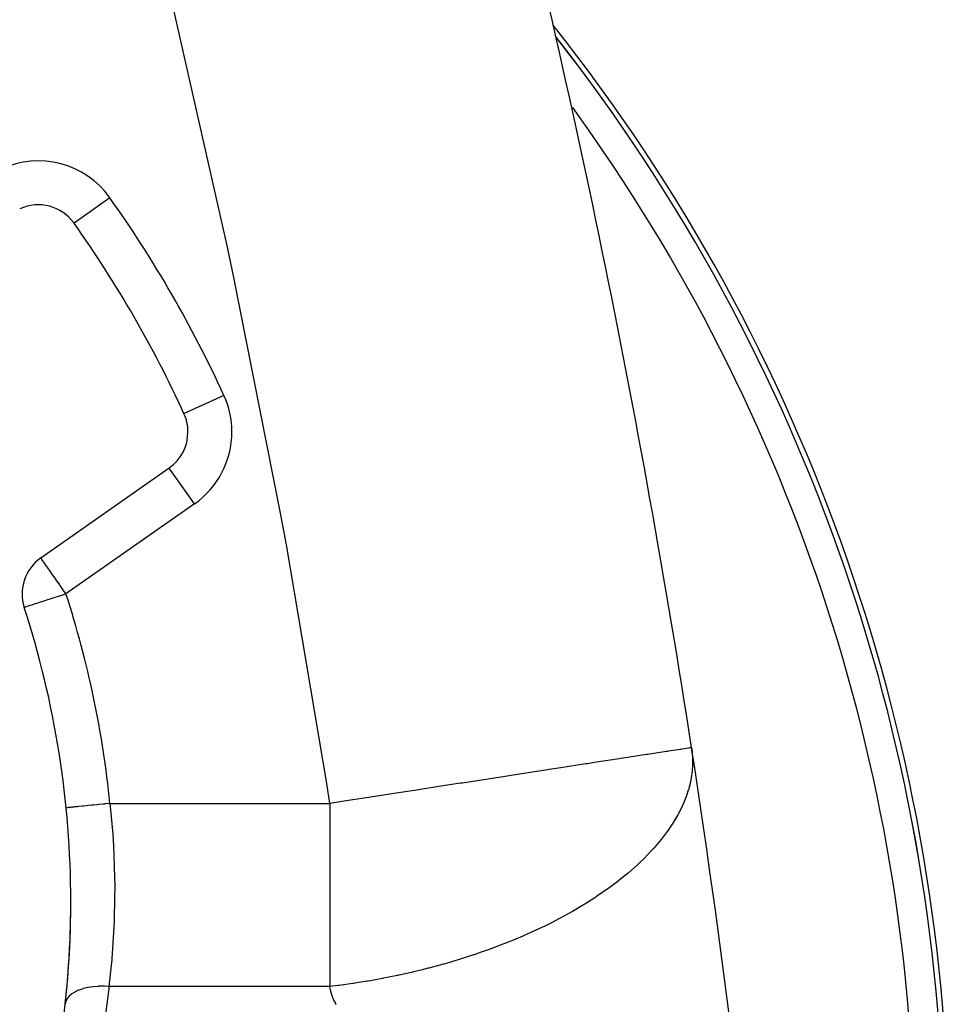
# Model space of a CAD drawing. Extents: x 24 to 1351, y -772 to 283.
# Drawn here: x 608 to 672, y -239 to -171 of the extents above; entities that cross this region are included whole.
import ezdxf

# ---------------------------------------------------------------- set-up
doc = ezdxf.new("R2010")
doc.units = 0
doc.linetypes.add('DASHED', pattern=[11.05, 8.7, -2.35])
doc.layers.get('0').update_dxf_attribs({"linetype": 'CONTINUOUS'})
doc.layers.add('NEVIDI', color=4, linetype='DASHED')

msp = doc.modelspace()

# ---------------------------------------------------------------- linework, layer by layer
at = {"color": 2}
for p, q in [((619.232991, -198.176705), (619.231642, -198.177324)), ((619.504434, -199.427657), (619.507155, -199.427657)), ((609.450611, -208.02784), (618.223335, -201.885113))]:
    msp.add_line(p, q, dxfattribs=at)
for centre, radius, start, end in [((-37.898639, -327.848625), 700, 8.781268, 14.422457), ((546.5, -249.3), 125, 0, 38.407625), ((546.5, -249.3), 124.649573, 0, 38.049351), ((609.276767, -186.912137), 3, 35.384677, 115), ((546.5, -231.5), 80, 24.615323, 35.384677), ((616.502606, -199.427657), 3, 0, 24.615323), ((616.502606, -199.427657), 3, 305, 360), ((611.17134, -210.485297), 3, 125, 198.001371), ((546.5, -231.5), 65, 0, 18.001371), ((-37.898639, -327.848625), 700, 5.112929, 8.779527), ((546.5, -231.5), 65, 341.998629, 360), ((546.5, -231.5), 65, 353.836176, 360)]:
    msp.add_arc(centre, radius, start, end, dxfattribs=at)
at = {"layer": 'NEVIDI', "color": 7, "linetype": 'CONTINUOUS'}
for p, q in [((622.160375, -186.61055), (618.508188, -170.509103)), ((614.168463, -183.437758), (611.725315, -185.173029)), ((622.618739, -188.769906), (622.160375, -186.61055)), ((625.82306, -204.969938), (622.618739, -188.769906)), ((621.957354, -196.928513), (619.232991, -198.176705)), ((619.944064, -204.342569), (618.225944, -201.888839)), ((619.944064, -204.342569), (611.17134, -210.485297)), ((626.220676, -207.137804), (625.82306, -204.969938)), ((628.975128, -223.424546), (626.220676, -207.137804)), ((609.454885, -208.033945), (609.450611, -208.02784)), ((609.464294, -208.047382), (609.454885, -208.033945)), ((609.46857, -208.053488), (609.464294, -208.047382)), ((609.493259, -208.088749), (609.46857, -208.053488)), ((609.505127, -208.105698), (609.493259, -208.088749)), ((609.506122, -208.107119), (609.505127, -208.105698)), ((609.531091, -208.142779), (609.506122, -208.107119)), ((609.572463, -208.201863), (609.531091, -208.142779)), ((609.585019, -208.219796), (609.572463, -208.201863)), ((609.659353, -208.325955), (609.585019, -208.219796)), ((609.66523, -208.334348), (609.659353, -208.325955)), ((609.688106, -208.367019), (609.66523, -208.334348)), ((609.760834, -208.470884), (609.688106, -208.367019)), ((609.781954, -208.501047), (609.760834, -208.470884)), ((609.896617, -208.664803), (609.781954, -208.501047)), ((609.900044, -208.669698), (609.896617, -208.664803)), ((609.92078, -208.699312), (609.900044, -208.669698)), ((610.079496, -208.925982), (609.92078, -208.699312)), ((610.088146, -208.938335), (610.079496, -208.925982)), ((610.126809, -208.993551), (610.088146, -208.938335)), ((610.255577, -209.177452), (610.126809, -208.993551)), ((610.334875, -209.290701), (610.255577, -209.177452)), ((610.37528, -209.348404), (610.334875, -209.290701)), ((610.446212, -209.449706), (610.37528, -209.348404)), ((610.637373, -209.722712), (610.446212, -209.449706)), ((610.644093, -209.73231), (610.637373, -209.722712)), ((610.648355, -209.738396), (610.644093, -209.73231)), ((610.858864, -210.039034), (610.648355, -209.738396)), ((610.908573, -210.110027), (610.858864, -210.039034)), ((611.003427, -210.245492), (610.908573, -210.110027)), ((611.074432, -210.346897), (611.003427, -210.245492)), ((611.17134, -210.485297), (611.074432, -210.346897)), ((609.30699, -211.09111), (609.067794, -211.168836)), ((609.344713, -211.078852), (609.30699, -211.09111)), ((609.59812, -210.996508), (609.344713, -211.078852)), ((609.654551, -210.978171), (609.59812, -210.996508)), ((609.900703, -210.898185), (609.654551, -210.978171)), ((609.918973, -210.892249), (609.900703, -210.898185)), ((609.991582, -210.868654), (609.918973, -210.892249)), ((610.264142, -210.780087), (609.991582, -210.868654)), ((610.349927, -210.752212), (610.264142, -210.780087)), ((610.627532, -210.662005), (610.349927, -210.752212)), ((610.723161, -210.630931), (610.627532, -210.662005)), ((611.00215, -210.540274), (610.723161, -210.630931)), ((611.104304, -210.50708), (611.00215, -210.540274)), ((611.112779, -210.504326), (611.104304, -210.50708)), ((611.17134, -210.485297), (611.112779, -210.504326)), ((608.325281, -211.410113), (608.318193, -211.412416)), ((608.338714, -211.405747), (608.325281, -211.410113)), ((608.377799, -211.393047), (608.338714, -211.405747)), ((608.400325, -211.385727), (608.377799, -211.393047)), ((608.480556, -211.359656), (608.400325, -211.385727)), ((608.502835, -211.352417), (608.480556, -211.359656)), ((608.631762, -211.310523), (608.502835, -211.352417)), ((608.645735, -211.305982), (608.631762, -211.310523)), ((608.710723, -211.284865), (608.645735, -211.305982)), ((608.828312, -211.246655), (608.710723, -211.284865)), ((608.828711, -211.246525), (608.828312, -211.246655)), ((609.049432, -211.174803), (608.828711, -211.246525)), ((609.067794, -211.168836), (609.049432, -211.174803)), ((652.294775, -221.232079), (652.243495, -221.240001)), ((653.130779, -221.102939), (652.294775, -221.232079)), ((653.21701, -221.089619), (653.130779, -221.102939)), ((653.248991, -221.084678), (653.21701, -221.089619)), ((653.70424, -221.014355), (653.248991, -221.084678)), ((653.754917, -221.006526), (653.70424, -221.014355)), ((653.768804, -221.004381), (653.754917, -221.006526)), ((653.896201, -220.984702), (653.768804, -221.004381)), ((653.896201, -220.984697), (653.93092, -221.246704)), ((648.949808, -221.748788), (647.244789, -222.012168)), ((649.039095, -221.734995), (648.949808, -221.748788)), ((649.219931, -221.707061), (649.039095, -221.734995)), ((650.818193, -221.460172), (649.219931, -221.707061)), ((650.873714, -221.451596), (650.818193, -221.460172)), ((650.888989, -221.449236), (650.873714, -221.451596)), ((652.183154, -221.249322), (650.888989, -221.449236)), ((652.243495, -221.240001), (652.183154, -221.249322)), ((653.93092, -221.246704), (653.93375, -221.27277)), ((653.93375, -221.27277), (653.965739, -221.744364)), ((653.966473, -221.771034), (653.960184, -222.255156)), ((653.965739, -221.744364), (653.966473, -221.771034)), ((644.052585, -222.505279), (642.449352, -222.752936)), ((644.171686, -222.486881), (644.052585, -222.505279)), ((644.97664, -222.362537), (644.171686, -222.486881)), ((646.674144, -222.100317), (644.97664, -222.362537)), ((646.779876, -222.083985), (646.674144, -222.100317)), ((647.244789, -222.012168), (646.779876, -222.083985)), ((653.958728, -222.282531), (653.912319, -222.778196)), ((653.960184, -222.255156), (653.958728, -222.282531)), ((639.701991, -223.17733), (638.244157, -223.402526)), ((641.166751, -222.951063), (639.701991, -223.17733)), ((641.295281, -222.931209), (641.166751, -222.951063)), ((641.579101, -222.887366), (641.295281, -222.931209)), ((642.449352, -222.752936), (641.579101, -222.887366)), ((653.897036, -222.887378), (653.82031, -223.312634)), ((653.90857, -222.806212), (653.897036, -222.887378)), ((653.910312, -222.793303), (653.90857, -222.806212)), ((653.912319, -222.778196), (653.910312, -222.793303)), ((629.189242, -224.80127), (628.975128, -223.424546)), ((634.979321, -223.906857), (633.726811, -224.100336)), ((635.114428, -223.885987), (634.979321, -223.906857)), ((636.778477, -223.628935), (635.114428, -223.885987)), ((638.110274, -223.423208), (636.778477, -223.628935)), ((638.244157, -223.402526), (638.110274, -223.423208)), ((653.673891, -223.886389), (653.497418, -224.410833)), ((653.682507, -223.857245), (653.673891, -223.886389)), ((653.814168, -223.341263), (653.682507, -223.857245)), ((653.82031, -223.312634), (653.814168, -223.341263)), ((630.5981, -224.583639), (629.189242, -224.80127)), ((631.863863, -224.388112), (630.5981, -224.583639)), ((631.996723, -224.367589), (631.863863, -224.388112)), ((633.726811, -224.100336), (631.996723, -224.367589)), ((653.486259, -224.440409), (653.396756, -224.666391)), ((653.497418, -224.410833), (653.486259, -224.440409)), ((611.191253, -225.096068), (611.183839, -225.096802)), ((611.201658, -225.095038), (611.191253, -225.096068)), ((611.204084, -225.094798), (611.201658, -225.095038)), ((611.246183, -225.090631), (611.204084, -225.094798)), ((611.271598, -225.088115), (611.246183, -225.090631)), ((611.276847, -225.087595), (611.271598, -225.088115)), ((611.353751, -225.079982), (611.276847, -225.087595)), ((611.393346, -225.076063), (611.353751, -225.079982)), ((611.401332, -225.075272), (611.393346, -225.076063)), ((611.51199, -225.064318), (611.401332, -225.075272)), ((611.56471, -225.059099), (611.51199, -225.064318)), ((611.575297, -225.058051), (611.56471, -225.059099)), ((611.718003, -225.043924), (611.575297, -225.058051)), ((611.782504, -225.037539), (611.718003, -225.043924)), ((611.795493, -225.036253), (611.782504, -225.037539)), ((611.96823, -225.019154), (611.795493, -225.036253)), ((612.043076, -225.011745), (611.96823, -225.019154)), ((612.058245, -225.010243), (612.043076, -225.011745)), ((612.258024, -224.990466), (612.058245, -225.010243)), ((612.341559, -224.982197), (612.258024, -224.990466)), ((612.358737, -224.980497), (612.341559, -224.982197)), ((612.582149, -224.958381), (612.358737, -224.980497)), ((612.672858, -224.949401), (612.582149, -224.958381)), ((612.691382, -224.947567), (612.672858, -224.949401)), ((612.934827, -224.923468), (612.691382, -224.947567)), ((613.030713, -224.913976), (612.934827, -224.923468)), ((613.050641, -224.912004), (613.030713, -224.913976)), ((613.309897, -224.886339), (613.050641, -224.912004)), ((613.409109, -224.876518), (613.309897, -224.886339)), ((613.429883, -224.874462), (613.409109, -224.876518)), ((613.70031, -224.847691), (613.429883, -224.874462)), ((613.80085, -224.837739), (613.70031, -224.847691)), ((613.822146, -224.835631), (613.80085, -224.837739)), ((614.099106, -224.808214), (613.822146, -224.835631)), ((614.169247, -224.80127), (614.099106, -224.808214)), ((614.169247, -224.80127), (621.679245, -224.80127)), ((614.169247, -224.80127), (614.191146, -225.002211)), ((614.191146, -225.002211), (614.360353, -226.893217)), ((621.679245, -224.80127), (629.189243, -224.80127)), ((629.189243, -224.80127), (629.189243, -226.109669)), ((653.250014, -225.001961), (652.980441, -225.539545)), ((653.263716, -224.972156), (653.250014, -225.001961)), ((653.339782, -224.801224), (653.263716, -224.972156)), ((653.396756, -224.666391), (653.339782, -224.801224)), ((652.964133, -225.569564), (652.648112, -226.109377)), ((652.980441, -225.539545), (652.964133, -225.569564)), ((629.189243, -226.109669), (629.189243, -226.893316)), ((652.623035, -226.149278), (652.262507, -226.685988)), ((652.627887, -226.141588), (652.623035, -226.149278)), ((652.646861, -226.111378), (652.627887, -226.141588)), ((652.648112, -226.109377), (652.646861, -226.111378)), ((614.360353, -226.893217), (614.389395, -227.320787)), ((629.189243, -226.893316), (629.189243, -229.571446)), ((651.82713, -227.261728), (651.802761, -227.29208)), ((652.240811, -226.716353), (651.82713, -227.261728)), ((652.262507, -226.685988), (652.240811, -226.716353)), ((614.389395, -227.320787), (614.410163, -227.662418)), ((614.410163, -227.662418), (614.491594, -229.828214)), ((651.313923, -227.866916), (651.215685, -227.9755)), ((651.340966, -227.836652), (651.313923, -227.866916)), ((651.802761, -227.29208), (651.340966, -227.836652)), ((650.77481, -228.438971), (650.218582, -228.976503)), ((650.804505, -228.408882), (650.77481, -228.438971)), ((651.215685, -227.9755), (650.804505, -228.408882)), ((650.186286, -229.006314), (649.584296, -229.537653)), ((650.218582, -228.976503), (650.186286, -229.006314)), ((614.491594, -229.828214), (614.493658, -229.953756)), ((614.493658, -229.953756), (614.497769, -230.291641)), ((629.189243, -229.571446), (629.189243, -229.82814)), ((629.189243, -229.82814), (629.189243, -232.692572)), ((649.384981, -229.704293), (648.903433, -230.090181)), ((649.543947, -229.571736), (649.384981, -229.704293)), ((649.549486, -229.567067), (649.543947, -229.571736)), ((649.584296, -229.537653), (649.549486, -229.567067)), ((614.497769, -230.291641), (614.471323, -232.54547)), ((648.177598, -230.632401), (648.138007, -230.660748)), ((648.866176, -230.119115), (648.177598, -230.632401)), ((648.903433, -230.090181), (648.866176, -230.119115)), ((647.211201, -231.292327), (646.600282, -231.67836)), ((647.367282, -231.190032), (647.211201, -231.292327)), ((647.409073, -231.162376), (647.367282, -231.190032)), ((648.138007, -230.660748), (647.409073, -231.162376)), ((646.556392, -231.705254), (645.753941, -232.178673)), ((646.600282, -231.67836), (646.556392, -231.705254)), ((614.471323, -232.54547), (614.466339, -232.692497)), ((644.87296, -232.661769), (644.825516, -232.686782)), ((645.708143, -232.204693), (644.87296, -232.661769)), ((645.753941, -232.178673), (645.708143, -232.204693)), ((614.459631, -232.874129), (614.332016, -235.047272)), ((614.466339, -232.692497), (614.459631, -232.874129)), ((629.189243, -232.692572), (629.189243, -232.940521)), ((629.189243, -232.940521), (629.189243, -235.445662)), ((643.911731, -233.150063), (643.020571, -233.570324)), ((643.960894, -233.126), (643.911731, -233.150063)), ((644.333605, -232.94045), (643.960894, -233.126)), ((644.780296, -232.710532), (644.333605, -232.94045)), ((644.825516, -232.686782), (644.780296, -232.710532)), ((642.055599, -233.9935), (642.003913, -234.015286)), ((642.173451, -233.943499), (642.055599, -233.9935)), ((642.970003, -233.593298), (642.173451, -233.943499)), ((643.020571, -233.570324), (642.970003, -233.593298)), ((641.017036, -234.415036), (640.065927, -234.772586)), ((641.069335, -234.394605), (641.017036, -234.415036)), ((642.003913, -234.015286), (641.069335, -234.394605)), ((614.332016, -235.047272), (614.306266, -235.362071)), ((638.994894, -235.144875), (638.021667, -235.456946)), ((639.048822, -235.126867), (638.994894, -235.144875)), ((639.460082, -234.986995), (639.048822, -235.126867)), ((640.012764, -234.791807), (639.460082, -234.986995)), ((640.065927, -234.772586), (640.012764, -234.791807)), ((614.29911, -235.445753), (614.106889, -237.30127)), ((614.306266, -235.362071), (614.29911, -235.445753)), ((629.189243, -235.445662), (629.189243, -236.151033)), ((636.694967, -235.844459), (635.949047, -236.043994)), ((636.932318, -235.778241), (636.694967, -235.844459)), ((636.986843, -235.762841), (636.932318, -235.778241)), ((637.966885, -235.473798), (636.986843, -235.762841)), ((638.021667, -235.456946), (637.966885, -235.473798)), ((629.189243, -236.151033), (629.189243, -237.30127)), ((633.822019, -236.544129), (632.847251, -236.740516)), ((633.876322, -236.532593), (633.822019, -236.544129)), ((633.918572, -236.523573), (633.876322, -236.532593)), ((634.856646, -236.313339), (633.918572, -236.523573)), ((634.911197, -236.300521), (634.856646, -236.313339)), ((635.527571, -236.151092), (634.911197, -236.300521)), ((635.894437, -236.058098), (635.527571, -236.151092)), ((635.949047, -236.043994), (635.894437, -236.058098)), ((612.674565, -237.368969), (612.652711, -237.373255)), ((612.692845, -237.365475), (612.674565, -237.368969)), ((613.000986, -237.318293), (612.692845, -237.365475)), ((613.024148, -237.315589), (613.000986, -237.318293)), ((613.043552, -237.31341), (613.024148, -237.315589)), ((613.367679, -237.28806), (613.043552, -237.31341)), ((613.391988, -237.286965), (613.367679, -237.28806)), ((613.411972, -237.286146), (613.391988, -237.286965)), ((613.746764, -237.283048), (613.411972, -237.286146)), ((613.771521, -237.283596), (613.746764, -237.283048)), ((613.792191, -237.284134), (613.771521, -237.283596)), ((614.106889, -237.30127), (613.792191, -237.284134)), ((614.106889, -237.30127), (614.090164, -237.454507)), ((621.648066, -237.30127), (614.106889, -237.30127)), ((629.189243, -237.30127), (621.648066, -237.30127)), ((629.770003, -237.230553), (629.189243, -237.30127)), ((629.192433, -237.321417), (629.189243, -237.30127)), ((629.209895, -237.419339), (629.192433, -237.321417)), ((629.82197, -237.22389), (629.770003, -237.230553)), ((630.765019, -237.093408), (629.82197, -237.22389)), ((630.817755, -237.085574), (630.765019, -237.093408)), ((631.158507, -237.033584), (630.817755, -237.085574)), ((631.773479, -236.93371), (631.158507, -237.033584)), ((631.827324, -236.924593), (631.773479, -236.93371)), ((632.793331, -236.750792), (631.827324, -236.924593)), ((632.847251, -236.740516), (632.793331, -236.750792)), ((611.375065, -237.973402), (611.255426, -238.123659)), ((611.385217, -237.962822), (611.375065, -237.973402)), ((611.393846, -237.954025), (611.385217, -237.962822)), ((611.553439, -237.816181), (611.393846, -237.954025)), ((611.566429, -237.806584), (611.553439, -237.816181)), ((611.577417, -237.798619), (611.566429, -237.806584)), ((611.774339, -237.67538), (611.577417, -237.798619)), ((611.790109, -237.666843), (611.774339, -237.67538)), ((611.803286, -237.659837), (611.790109, -237.666843)), ((612.03428, -237.553266), (611.803286, -237.659837)), ((612.052263, -237.546093), (612.03428, -237.553266)), ((612.067408, -237.540162), (612.052263, -237.546093)), ((612.328679, -237.452017), (612.067408, -237.540162)), ((612.348663, -237.446263), (612.328679, -237.452017)), ((612.365521, -237.441509), (612.348663, -237.446263)), ((612.652711, -237.373255), (612.365521, -237.441509)), ((614.090164, -237.454507), (613.829955, -239.522454)), ((629.235057, -237.536716), (629.209895, -237.419339)), ((629.237076, -237.5453), (629.235057, -237.536716)), ((629.277453, -237.699508), (629.237076, -237.5453)), ((629.298198, -237.769138), (629.277453, -237.699508)), ((629.335793, -237.884055), (629.298198, -237.769138)), ((629.348698, -237.920837), (629.335793, -237.884055)), ((629.406702, -238.073523), (629.348698, -237.920837)), ((611.157091, -238.326486), (611.124232, -238.479155)), ((611.161106, -238.314477), (611.157091, -238.326486)), ((611.164614, -238.30448), (611.161106, -238.314477)), ((611.242163, -238.144522), (611.164614, -238.30448)), ((611.249308, -238.133133), (611.242163, -238.144522)), ((611.255426, -238.123659), (611.249308, -238.133133)), ((629.422015, -238.110991), (629.406702, -238.073523)), ((629.470253, -238.222906), (629.422015, -238.110991)), ((629.502146, -238.292549), (629.470253, -238.222906)), ((629.521678, -238.333734), (629.502146, -238.292549)), ((629.576115, -238.443438), (629.521678, -238.333734)), ((629.576386, -238.443967), (629.576115, -238.443438)), ((629.633389, -238.552016), (629.576386, -238.443967))]:
    msp.add_line(p, q, dxfattribs=at)
for centre, radius, start, end in [((546.5, -249.3), 124.648355, 0, 38.049351), ((546.5, -249.3), 122.649573, 0, 35.959701), ((609.276767, -186.912137), 6, 35.384677, 115), ((546.5, -231.5), 83, 24.615323, 35.384677), ((616.502606, -199.427657), 6, 0, 24.615323), ((616.502606, -199.427657), 6, 305, 360), ((546.5, -231.5), 68, 5.653418, 18.001371)]:
    msp.add_arc(centre, radius, start, end, dxfattribs=at)

doc.saveas('drawing.dxf')
